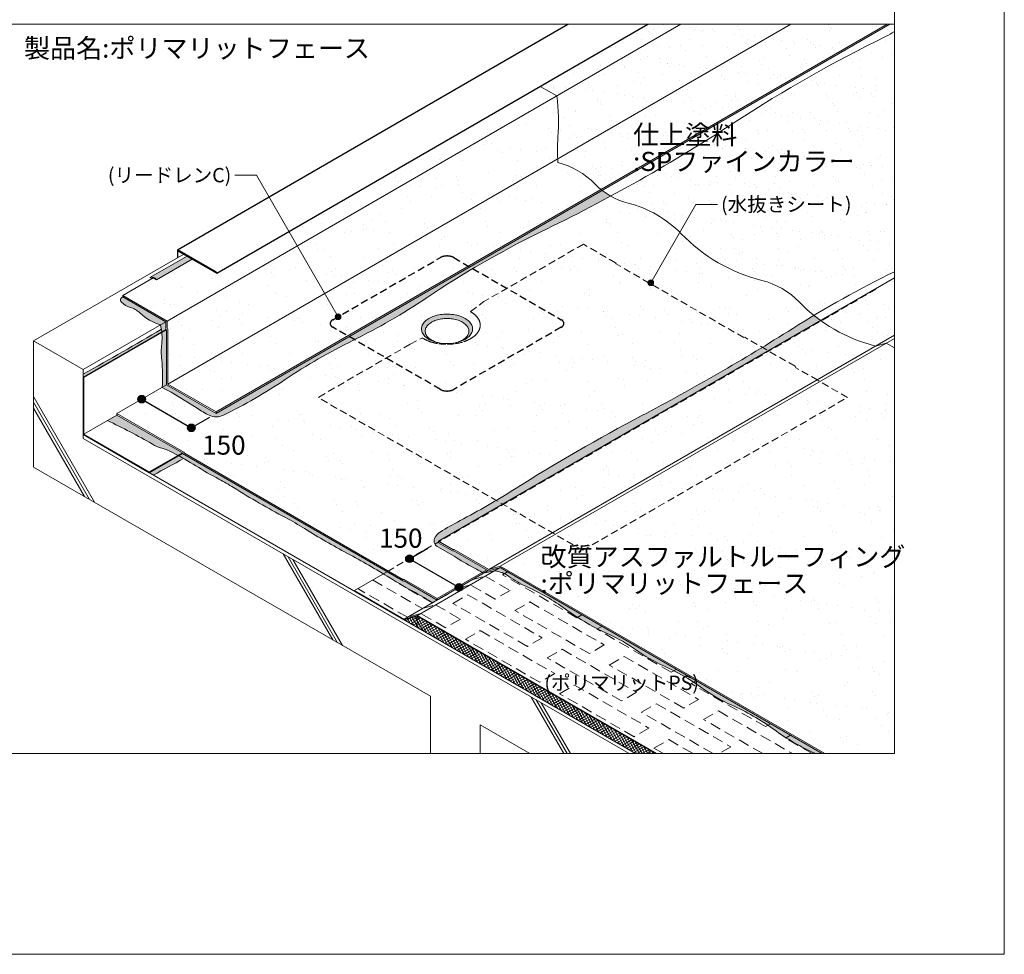
# Model space of a CAD drawing. Units: millimetres. Extents: x 0 to 5250, y 0 to 7425.
# Drawn here: x 2673 to 5250, y 0 to 2445 of the extents above; entities that cross this region are included whole.
import ezdxf
from ezdxf.enums import TextEntityAlignment as Align

# ---------------------------------------------------------------- set-up
doc = ezdxf.new("R2010")
doc.units = ezdxf.units.MM
doc.header["$LTSCALE"] = 1.5
doc.linetypes.add('DASHED', pattern=[19.049999999999997, 12.7, -6.35])
doc.linetypes.add('DASHEDX2', pattern=[38.099999999999994, 25.4, -12.7])
doc.layers.get('0').update_dxf_attribs({"lineweight": 9, "plot": 0})
for name, color, linetype, lineweight in [('bousui', 1, 'Continuous', 9), ('bousui2', 40, 'DASHED', 5), ('bousui3', 33, 'DASHEDX2', 5), ('bousui4', 20, 'Continuous', 5), ('HATCH', 9, 'Continuous', 5), ('KUTAI', 3, 'Continuous', 9), ('MOJI', 7, 'Continuous', 9), ('WAKU', 7, 'Continuous', 9)]:
    doc.layers.add(name, color=color, linetype=linetype, lineweight=lineweight)
for name, color, linetype in [('KANAMONO', 4, 'Continuous'), ('RIDOREN', 6, 'Continuous'), ('SUNPO', 7, 'Continuous')]:
    doc.layers.add(name, color=color, linetype=linetype)
doc.styles.add('MSゴシック', font='txt')
pattern_1 = [(22.5, (0, 9.094947017729282e-13), (22.24287024589923, 95.37561427715207), [0, -77.21600000000001, 0, -86.36, 0, -82.55]), (352.5, (0, 9.094947017729282e-13), (123.946827347174, 115.2109381356208), [0, -41.65600000000001, 0, -69.596, 0, -26.67]), (312.5, (-60.35490932984612, 16.17204921418681), (152.8823859159932, -40.66713523022387), [0, -25.4, 0, -91.44, 0, -119.38]), (302.5, (-60.35490932984612, 16.17204921418681), (159.0474503686874, 3.542047772108262), [0, -12.7, 0, -59.944, 0, -68.58])]

msp = doc.modelspace()

# ---------------------------------------------------------------- hatches: boundary and pattern name
at = {"layer": 'HATCH'}
h = msp.add_hatch(dxfattribs=at)
h.set_pattern_fill('AR-SAND', color=256, scale=1.5, angle=345, style=0)
h.set_pattern_definition([(22.5, (4035.027905084795, 1586.618940147165), (16.68215268442442, 71.53171070786405), [0, -57.91200000000001, 0, -64.77, 0, -61.91249999999999]), (352.5, (4035.027905084795, 1586.618940147165), (92.96012051038048, 86.40820360171563), [0, -31.242, 0, -52.197, 0, -20.0025]), (312.5, (3989.761723087409, 1598.747977057804), (114.6617894369949, -30.5003514226679), [0, -19.05, 0, -68.58, 0, -89.535]), (302.5, (3989.761723087409, 1598.747977057804), (119.2855877765156, 2.656535829081193), [0, -9.524999999999999, 0, -44.958, 0, -51.435])])
h.paths.add_polyline_path([(4962.5, 2414.708998617918, -0.03423600632634985), (4939.137027962193, 2401.220380422821, 0.03423600632635736), (4501.975059301076, 2148.824800136859, -0.02049938201957443), (4226.95081910027, 1979.80803187693, 0.05621253808682764), (4265.304993989525, 1965.466890879378, -0.1399470110635611), (4404.016017978345, 1885.382043839863, 0.1399470110635622), (4615.629171733694, 1763.207132555147, -0.1399470110635628), (4712.925537441624, 1707.033049622501, 0.03122196910153299), (4751.724108704491, 1671.658875711231, -0.02133193250677546), (4962.5, 1785.916602077366)])
h.paths.add_polyline_path([(4960.993400108729, 2433.333333333333), (4708.113982203673, 2433.333333333333), (4081.599387252027, 2071.614963286771, -0.1396092330695649), (4178.441596543293, 2015.617496777685, 0.04279981536833634), (4201.991200862849, 1995.123209283205)])
h.paths.add_polyline_path([(4708.113982203673, 2433.333333333333), (4403.273040071554, 2433.333333333333), (4078.414111764558, 2245.775943626636, -0.05061542409547713), (4081.599387252027, 2137.302166219129, 0.0359096699884745), (4081.599387252027, 2071.614963286771)])
h.paths.add_polyline_path([(4403.273040071554, 2433.333333333333), (4316.500626712028, 2433.333333333333), (4035.027905084795, 2270.824981732313), (4078.414111764558, 2245.775943626636)])
h.paths.add_polyline_path([(4962.5, 1769.596869703069), (4769.476015849574, 1658.154420493767, 0.09486281491029303), (4913.015505948973, 1591.511052442638), (4962.5, 1620.080938403711)])
h.paths.add_polyline_path([(4962.5, 1611.414271737043), (4941.026612947906, 1599.016605942104), (4962.5, 1586.618940147165)])
h = msp.add_hatch(dxfattribs=at)
h.set_pattern_fill('AR-SAND', color=256, scale=2, angle=345, style=0)
h.set_pattern_definition(pattern_1)
h.paths.add_polyline_path([(4078.414111764558, 2245.775943626636), (4035.027905084795, 2270.824981732313), (3188.443137206043, 1782.049038105677), (3124.442193816532, 1819), (3030.911450207812, 1765), (3022.251196169967, 1770), (2942.576859021799, 1724), (3058.624263128913, 1657)])
h.paths.add_polyline_path([(4081.007351047523, 2081.273151024734, -0.03062070809591846), (4081.599387252027, 2137.302166219127, 0.05061542409547785), (4078.414111764558, 2245.775943626636), (3058.624263128913, 1657), (3058.624263128913, 1638.999999999996), (3060.356313936481, 1635.999999999998), (3060.356313936481, 1492.000000000003)])
h.paths.add_polyline_path([(4194.569691142944, 2000.838398648628, -0.02996273826082257), (4178.441596543293, 2015.617496777685, 0.1396092330695657), (4081.599387252027, 2071.614963286772, -0.00528315264609065), (4081.007351047523, 2081.273151024734), (3060.356313936481, 1492.000000000003), (3186.796022889012, 1419.000000000003)])
h = msp.add_hatch(color=256, dxfattribs=at)
h.dxf.hatch_style = 1
h.paths.add_polyline_path([(4218.385161934611, 1984.451888523382, -0.03451955712718147), (4197.484414276314, 1998.521214834291), (3186.796022889012, 1415.000000000003), (3056.892212321345, 1490.000000000003), (3045.377850069633, 1483.35217985443, -0.02209592121225646), (3137.088998215524, 1428.587318800075, 0.03423600632636142), (3168.539867510368, 1410.429150946449, 0.2315887047486178), (3205.715770739793, 1410.429150946449, 0.03423600632635425), (3367.451329402398, 1503.807219277839, -0.03423600632635523), (3544.452459589709, 1605.998869438351, 0.03423600632635606), (3736.837916279261, 1717.072664646232, -0.03423600632636012), (4035.432826239396, 1889.466516290364, 0.0234466535633626)])
h = msp.add_hatch(dxfattribs=at)
h.set_pattern_fill('AR-SAND', color=256, scale=2, angle=345, style=0)
h.set_pattern_definition(pattern_1)
h.paths.add_polyline_path([(3544.452459589706, 1605.99886943835, 0.03423600632635496), (3367.451329402397, 1503.807219277839, -0.03423600632635415), (3205.715770739793, 1410.429150946449, -0.2315887047486185), (3168.539867510368, 1410.429150946449, -0.03423600632644735), (3137.088998215449, 1428.587318800125, 0.02209592121223759), (3045.377850069633, 1483.35217985443), (2926.988401753677, 1415.000000000002), (3101.925533318135, 1314.000000000001), (3103.657584125707, 1310.999999999997), (3675.234350623436, 980.9999999999983), (3678.698452238572, 980.9999999999983), (3765.528727694309, 930.8685170918197), (3883.339682942476, 998.8867038178355, 0.01588450835401024), (3868.274492868504, 1007.440467760622, -0.01948809891905371), (3815.464226871995, 1037.930489049682, 0.01948809891905045), (3766.854156393275, 1065.995526325898, -0.4372310933734292), (3760.007692600464, 1091.546877052848, -0.1118773597488294), (3772.985174897636, 1104.52435935002, -0.01948809891903452), (3825.184884814502, 1134.661875922142, 0.01948809891904203), (3967.555574486263, 1216.859631928846, -0.01948809891904427), (4301.387727378957, 1409.597715265592, 0.01948809891904476), (4696.234009604193, 1637.562322596857, -0.005792355260557695), (4751.724108704491, 1671.658875711231, -0.03122196910153301), (4712.925537441624, 1707.0330496225, 0.1399470110635629), (4615.629171733694, 1763.207132555147, -0.1399470110635621), (4404.016017978345, 1885.382043839863, 0.1399470110635611), (4265.304993989525, 1965.466890879379, -0.06773278666928312), (4219.564341139781, 1983.777131332566, -0.01116168939622396), (4035.432826239719, 1889.466516290524, 0.03423600632639583), (3736.837916279262, 1717.072664646233, -0.03423600632635659)])
h.paths.add_polyline_path([(3743.899376405695, 1609.067532591475, -0.06349410575853605), (3733.462794326473, 1616.86915967391, -0.09169943803222085), (3726.448178477131, 1626.6464598803, -0.107148880311127), (3724.272953680054, 1636.423760086687, -0.1075249363222206), (3726.448178477134, 1646.201060293071, -0.09203749650331701), (3733.462794326489, 1655.978360499466, -0.06427720859009194), (3743.899376405694, 1663.77998758188, -0.04871420800332258), (3757.412190894157, 1669.805551054732, -0.04389675798885621), (3774.346971612456, 1673.855441403608, -0.03779784877398271), (3791.281752330766, 1675.111308025751, -0.0366289434914685), (3808.216533049111, 1673.855441403607, -0.04405479197576863), (3825.151313767428, 1669.805551054726, -0.04881800810646583), (3838.66412825586, 1663.779987581882, -0.06349410575841888), (3849.100710335068, 1655.978360499466, -0.09169943803224326), (3856.115326184409, 1646.201060293074, -0.107148880311257), (3858.290550981495, 1636.423760086678, -0.1075249363222932), (3856.115326184411, 1626.64645988029, -0.0920374965032118), (3849.100710335075, 1616.869159673901, -0.06427720859028555), (3838.664128255834, 1609.067532591471, -0.04871420800333648), (3825.151313767366, 1603.041969118617, -0.04389675798877261), (3808.216533049093, 1598.992078769754, -0.03779784877400586), (3791.28175233077, 1597.736212147611, -0.03662894349130957), (3774.346971612506, 1598.992078769746, -0.04405479197585428), (3757.412190894146, 1603.041969118628, -0.04881800810654392)], flags=16)
h = msp.add_hatch(color=256, dxfattribs=at)
edge = h.paths.add_edge_path()
edge.add_line((3124.442193816532, 1819), (3110.585787355976, 1827.000000000002))
edge.add_line((3110.585787355976, 1827.000000000002), (3013.590942132123, 1771.000000000003))
edge.add_arc((3018.67117672224, 1757.66537404076), 14.26958419028166, 30.930916375657773, 110.8558729225874, ccw=False)
edge.add_line((3030.911450207812, 1765), (3124.442193816532, 1819))
h = msp.add_hatch(color=256, dxfattribs=at)
h.paths.add_polyline_path([(2942.576859021799, 1720, 0.5909425494291841), (2938.826290111385, 1705.896488688708, 0.1204005503024598), (2961.733308138771, 1692.671115664265, -0.1204005503024775), (2986.841592352615, 1678.174841014512, 0.1204005503024945), (3041.07087798043, 1646.865548359333), (3055.160161513777, 1655)])
h.paths.add_polyline_path([(3055.160161513777, 1655), (3041.07087798043, 1646.865548359333, -0.03273773666271482), (3044.33349910863, 1628.749223545964), (3055.160161513777, 1635)])
h.paths.add_polyline_path([(3056.892212321345, 1634), (3055.160161513777, 1635), (3044.33349910863, 1628.749223545964, -0.003366440703156364), (3044.533977533205, 1626.864969818358)])
edge = h.paths.add_edge_path()
edge.add_line((3045.377850069633, 1483.35217985443), (3056.892212321346, 1490.000000000003))
edge.add_line((3056.892212321345, 1490.000000000003), (3056.892212321344, 1634))
edge.add_line((3056.892212321345, 1634), (3044.533977533205, 1626.864969818358))
edge.add_arc((2904.506101118197, 1612.919254429464), 140.7206067035121, -6.456550880628072, 5.687470931149278, ccw=False)
edge.add_arc((3230.37350837976, 1576.04165455289), 187.226834951442, 173.5434491193749, 186.4565508806252)
edge.add_arc((2680.985890315158, 1513.868831175476), 365.6675626051033, -4.787165955833416, 6.456550880626196, ccw=False)
msp.add_hatch(color=256, dxfattribs=at).paths.add_polyline_path([(3825.151313767436, 1669.805551054724, 0.04405479197593314), (3808.216533049053, 1673.855441403615, 0.03662894349124918), (3791.281752330809, 1675.111308025751, 0.03779784877409753), (3774.346971612449, 1673.855441403606, 0.04389675798893238), (3757.41219089412, 1669.80555105472, 0.04871420800320744), (3743.89937640569, 1663.779987581878, 0.06427720859013925), (3733.46279432648, 1655.978360499456, 0.09203749650322549), (3726.448178477134, 1646.20106029307, 0.1075249363222691), (3724.272953680054, 1636.423760086682, 0.1071488803111195), (3726.448178477132, 1626.646459880296, 0.0916994380322897), (3733.462794326482, 1616.869159673901, 0.06349410575832573), (3743.89937640567, 1609.067532591489, 0.04881800810665454), (3757.412190894149, 1603.041969118627, 0.04100104231822615), (3773.153911502684, 1599.175787842728, -0.03301418415496178), (3762.372274235373, 1602.006861414329, -0.04881800810663664), (3750.838365974036, 1607.150001385509, -0.06349410575836874), (3741.930186233538, 1613.80910642499, -0.0916994380321978), (3735.942837279414, 1622.154553905246, -0.1071488803111903), (3734.086166836798, 1630.500001385507, -0.1075249363222511), (3735.942837279414, 1638.845448865763, -0.09203749650327758), (3741.930186233543, 1647.190896346025, -0.06427720859014932), (3750.838365974058, 1653.850001385506, -0.04871420800332084), (3762.372274235384, 1658.993141356681, -0.04389675798886093), (3776.827013283075, 1662.449938887072, -0.03779784877403106), (3791.281752330791, 1663.521888066913, -0.03662894349154763), (3805.736491378548, 1662.449938887063, -0.04405479197548422), (3820.191230426159, 1658.993141356687, -0.04881800810666394), (3831.725138687507, 1653.850001385501, -0.06349410575840626), (3840.633318428012, 1647.190896346023, -0.0916994380322194), (3846.620667382133, 1638.845448865763, -0.1071488803111627), (3848.477337824752, 1630.500001385504, -0.1075249363222457), (3846.620667382134, 1622.154553905249, -0.09203749650329628), (3840.63331842801, 1613.809106424986, -0.06427720859013529), (3831.725138687494, 1607.150001385507, -0.04871420800319126), (3820.191230426199, 1602.006861414338, -0.03294470308405917), (3809.393150097605, 1599.17350904529, 0.04089579477505136), (3825.151313767539, 1603.041969118674, 0.0487142080028411), (3838.664128255861, 1609.067532591486, 0.06427720859013111), (3849.100710335077, 1616.869159673902, 0.0920374965032227), (3856.115326184412, 1626.646459880291, 0.1075249363222917), (3858.290550981495, 1636.42376008668, 0.107148880311155), (3856.115326184412, 1646.201060293068, 0.09169943803218919), (3849.100710335078, 1655.978360499456, 0.06349410575841231), (3838.664128255874, 1663.779987581875, 0.04881800810649586)])
h = msp.add_hatch(color=256, dxfattribs=at)
h.paths.add_polyline_path([(4769.476015849574, 1658.154420493767, -0.01325313063518257), (4751.724108704493, 1671.658875711231, 0.005792355260557566), (4696.234009604195, 1637.562322596857, -0.01948809891904479), (4301.387727378957, 1409.597715265593, 0.01948809891904462), (3967.555574486258, 1216.859631928844, -0.0194880989190414), (3825.184884814502, 1134.661875922142, 0.01948809891903439), (3772.985174897636, 1104.52435935002, 0.1118773597488297), (3760.007692600464, 1091.546877052848, 0.4372310933734315), (3766.854156393274, 1065.995526325898, -0.01948809891905091), (3815.464226871996, 1037.930489049681, 0.01948809891905358), (3868.274492868504, 1007.440467760622, -0.01588450835400928), (3883.339682942476, 998.886703817836), (3895.432538261975, 1005.86851709182), (3808.602262806238, 1055.999999999998), (3805.138161191102, 1055.999999999998), (3769.290164986774, 1076.696850258475), (3769.290164986774, 1080.696850258475)])
h.paths.add_polyline_path([(3930.073554413353, 1011.868517091818), (3915.497251510005, 1003.452884686781, -0.129054281577294), (3952.936531713729, 988.8668924344556, 0.05234357261719167), (3999.079469288245, 962.2262550046089, -0.0523435726171967), (4101.401380211319, 903.1506721891747, 0.05234357261720068), (4218.295383425926, 835.6618879665684, -0.05234357261720197), (4284.3144879704, 797.5457401861586, 0.05234357261720074), (4360.130089570181, 753.7735821937513, -0.0523435726172), (4455.540971949133, 698.6880835686434, 0.05234357261719911), (4535.418780026015, 652.5706095731775, -0.05234357261719524), (4647.134196995794, 588.0716835130452, 0.05234357261719284), (4756.377557359292, 525), (4773.354562622095, 525)])
h.paths.add_polyline_path([(3930.073554413353, 1011.868517091818), (3900.051340415492, 1003.201850425154), (3898.896639877112, 1003.86851709182), (3886.678966393056, 996.8146400169289), (3915.497251510007, 1003.452884686782)])
h = msp.add_hatch(dxfattribs=at)
h.set_pattern_fill('AR-SAND', color=256, scale=2, angle=345, style=0)
h.set_pattern_definition([(22.5, (3769.290164986774, 525), (22.24287024589923, 95.37561427715207), [0, -77.21600000000001, 0, -86.36, 0, -82.55]), (352.5, (3769.290164986774, 525), (123.946827347174, 115.2109381356208), [0, -41.65600000000001, 0, -69.596, 0, -26.67]), (312.5, (3708.935255656928, 541.1720492141858), (152.8823859159932, -40.66713523022387), [0, -25.4, 0, -91.44, 0, -119.38]), (302.5, (3708.935255656928, 541.1720492141858), (159.0474503686874, 3.542047772108262), [0, -12.7, 0, -59.944, 0, -68.58])])
h.paths.add_polyline_path([(4962.5, 1586.618940147165), (4941.026612947906, 1599.016605942104), (3930.529024567935, 1015.605551275461), (4780.282765852371, 525), (4962.5, 525)])
h.paths.add_polyline_path([(4913.015505948973, 1591.511052442638, -0.09486281491029322), (4769.476015849574, 1658.154420493767), (3769.290164986774, 1080.696850258475), (3806.066364421378, 1059.464101615136), (3809.530466036515, 1059.464101615136), (3900.506810570078, 1006.938884608797)])
h.paths.add_polyline_path([(4941.026612947908, 1599.016605942105), (4913.015505948972, 1591.511052442638), (3900.506810570078, 1006.938884608797), (3930.529024567935, 1015.605551275461)])
h = msp.add_hatch(color=256, dxfattribs=at)
h.dxf.hatch_style = 1
edge = h.paths.add_edge_path()
edge.add_arc((2904.506101117719, 1612.919254429395), 140.7206067039952, 6.458999393694467, 9.173174577697603)
edge.add_arc((-966.9312552708843, 8414.78588828482), 7876.781493706973, 298.8974616475117, 300.60634076678, ccw=False)
edge.add_arc((2845.887810003562, 1507.152783398012), 13.27454768135937, 118.8974616475033, 123.0214253810384)
edge.add_line((2838.653810567666, 1518.28305151276), (2838.653810567666, 1509.999999999999))
edge.add_line((2838.653810567666, 1509.999999999999), (3044.333499108631, 1628.749223545963))
h = msp.add_hatch(color=256, dxfattribs=at)
h.dxf.hatch_style = 1
h.paths.add_polyline_path([(2926.988401753679, 1411.000000000003), (2901.67038634544, 1396.382636988708, -0.02547055569583281), (3021.209809032989, 1334.028307726845, 0.06333652705176453), (3044.293673671365, 1324.324408913345, -0.05450044978025352), (3074.595785869144, 1312.209534247622, -0.00357313119886338), (3087.097052012867, 1305.43877232673), (3098.461431702999, 1312.000000000001)])
h.paths.add_polyline_path([(3098.461431702999, 1309.999999999999), (3088.867651603618, 1304.461028477077, -0.01310384438317367), (3133.799587855598, 1278.028203233694, 0.01718623563758141), (3194.153778743499, 1243.182694877842, -0.01718623563757973), (3232.27528883404, 1221.173230765153, 0.01718623563757712), (3368.387254625513, 1142.588950675517, -0.01718623563757558), (3418.433657783338, 1113.694646340374, 0.01718623563757274), (3530.296069147353, 1049.110853027159, -0.01445004471205595), (3624.237421333064, 995.5569091463585), (3633.665131241782, 1000.999999999998)])
h.paths.add_polyline_path([(3633.665131241782, 1000.999999999998), (3624.237421333062, 995.5569091463585, -0.002735511583442671), (3641.665920706384, 984.8114392499433, 0.01718623563756513), (3708.456161389609, 946.2500758122433, -0.01718623563755825), (3753.777366758786, 920.0838656923515), (3765.528727694309, 926.8685170918197), (3678.698452238572, 976.9999999999982), (3676.966401431004, 975.9999999999982)])
h = msp.add_hatch(color=256, dxfattribs=at)
h.dxf.hatch_style = 1
edge = h.paths.add_edge_path()
edge.add_arc((2607.124975482588, 434.163677574946), 994.7328711686963, 60.18889728610728, 61.03380436745788)
edge.add_line((3088.867651603618, 1304.461028477076), (3011.858891324554, 1260))
edge.add_line((3011.858891324555, 1260), (3022.127868822137, 1254.071203077469))
edge.add_arc((1797.290169164831, 3603.943636598804), 2649.929781017845, 297.5301399156539, 299.4868479671472)
h = msp.add_hatch(dxfattribs=at)
h.set_pattern_fill('ANSI37', color=256, scale=2, angle=345, style=0)
h.set_pattern_definition([(30.00000000000006, (3678.698452238572, 525.0000000000009), (-3.175, 5.499261314031186), []), (120, (3678.698452238572, 525.0000000000009), (-5.499261314031186, -3.175), [])])
h.paths.add_polyline_path([(3713.33946838995, 884.9999999999991), (3678.698452238572, 874.9999999999991), (4284.916234887674, 525.0000000000009), (4336.877759114743, 525.0000000000009)])
at = {"layer": 'MOJI'}
h = msp.add_hatch(color=256, dxfattribs=at)
edge = h.paths.add_edge_path()
edge.add_arc((4324.579920962615, 1757.217912356205), 7.500000000000853, 180, 540, ccw=False)
h = msp.add_hatch(color=256, dxfattribs=at)
edge = h.paths.add_edge_path()
edge.add_arc((3505.884779600523, 1668.22598235379), 7.500000000001819, 0, 360)
at = {"layer": 'SUNPO'}
h = msp.add_hatch(color=256, dxfattribs=at)
edge = h.paths.add_edge_path()
edge.add_arc((2991.940307037512, 1452.499999999997), 10.00000000000114, 180, 540, ccw=False)
h = msp.add_hatch(color=256, dxfattribs=at)
edge = h.paths.add_edge_path()
edge.add_arc((3121.844117605177, 1377.499999999996), 10.00000000000182, 0, 360)
h = msp.add_hatch(color=256, dxfattribs=at)
edge = h.paths.add_edge_path()
edge.add_arc((3692.949526210919, 1034.96489557781), 10.00000000000114, 180, 540, ccw=False)
h = msp.add_hatch(color=256, dxfattribs=at)
edge = h.paths.add_edge_path()
edge.add_arc((3822.853336778584, 959.9648955778093), 10.00000000000182, 0, 360)

# ---------------------------------------------------------------- linework, layer by layer
msp.add_line((355, 2433.333333333333), (4962.5, 2433.333333333333))
at = {"layer": 'bousui'}
for p, q in [((3058.624263128913, 1657), (4403.273040071555, 2433.333333333334)), ((3060.356313936481, 1492.000000000003), (4690.793474127979, 2433.333333333333)), ((3186.796022889012, 1419.000000000003), (4943.672892033037, 2433.333333333333)), ((3186.796022889012, 1415.000000000003), (4950.601095263315, 2433.333333333333)), ((3013.590942132123, 1771.000000000002), (3110.58578735598, 1827.000000000002)), ((3030.911450207812, 1765), (3124.442193816532, 1819)), ((2942.576859021799, 1724), (3022.251196169967, 1770)), ((3018.787094554831, 1768), (3013.590942132123, 1771)), ((3022.251196169967, 1770), (3030.911450207812, 1765)), ((3769.290164986774, 1080.696850258475), (4962.5, 1769.596869703069)), ((2942.576859021799, 1720), (2942.576859021799, 1724)), ((2838.653810567666, 1510), (3055.160161513777, 1635)), ((2840.385861375235, 1509), (3056.892212321345, 1634)), ((3900.506810570078, 1006.938884608797), (4962.5, 1620.080938403711)), ((3930.529024567935, 1015.605551275461), (4962.5, 1611.414271737043)), ((2838.653810567666, 1510), (2840.385861375235, 1509)), ((2838.653810567666, 1510), (2840.385861375235, 1509)), ((2838.653810567666, 1510), (2840.385861375235, 1509)), ((2926.988401753679, 1415.000000000003), (3056.892212321345, 1490.000000000003)), ((3186.796022889012, 1415.000000000003), (3186.796022889012, 1419.000000000003)), ((2926.988401753679, 1411.000000000003), (2926.988401753679, 1415.000000000003)), ((2838.653810567666, 1360.000000000001), (4284.916234887674, 525)), ((3011.858891324555, 1260), (3011.858891324555, 1262)), ((3769.290164986774, 1076.696850258475), (3769.290164986774, 1080.696850258475)), ((3713.567203467243, 886.8685170918179), (3930.073554413353, 1011.868517091818)), ((3765.528727694309, 930.8685170918197), (3895.432538261975, 1005.86851709182)), ((3678.926187315865, 876.8685170918197), (3898.896639877112, 1003.86851709182)), ((3548.794641670906, 949.9999999999982), (3548.794641670906, 951.9999999999982)), ((3765.528727694309, 926.8685170918197), (3765.528727694309, 930.8685170918197)), ((3678.698452238572, 874.9999999999982), (3713.33946838995, 884.9999999999982)), ((3713.33946838995, 854.9999999999982), (3713.33946838995, 884.9999999999982)), ((3713.33946838995, 884.9999999999982), (4336.877759114741, 525))]:
    msp.add_line(p, q, dxfattribs=at)
for points in [[(3186.796022889012, 1419.000000000003), (3060.356313936481, 1492.000000000003), (3060.356313936481, 1635.999999999998), (3058.624263128913, 1638.999999999996), (3058.624263128913, 1657), (2942.576859021799, 1724)], [(3186.796022889012, 1415.000000000003), (3056.892212321345, 1490.000000000003), (3056.892212321345, 1634), (3055.160161513777, 1635), (3055.160161513777, 1655), (2942.576859021799, 1720)], [(2838.653810567666, 1360), (2838.653810567666, 1510)], [(2840.385861375235, 1361.000000000001), (2840.385861375235, 1509)], [(2840.385861375235, 1361.000000000001), (2926.988401753679, 1411.000000000003)], [(3765.528727694309, 930.8685170918197), (3678.698452238572, 980.9999999999982), (3675.234350623436, 980.9999999999982), (3103.657584125707, 1310.999999999997), (3101.925533318135, 1314.000000000001), (2926.988401753679, 1415.000000000001)], [(3765.528727694309, 926.8685170918197), (3678.698452238572, 976.9999999999982), (3676.966401431004, 975.9999999999982), (3098.461431702999, 1309.999999999999), (3098.461431702999, 1312.000000000001), (2926.988401753679, 1411.000000000003)], [(3011.858891324555, 1260), (2838.653810567666, 1360)], [(3011.858891324555, 1262), (2840.385861375235, 1361.000000000001)], [(3011.858891324555, 1262), (3098.461431702999, 1312.000000000001)], [(3011.858891324555, 1260), (3098.461431702999, 1309.999999999999)], [(4780.282765852371, 525), (3930.529024567935, 1015.605551275461), (3900.506810570078, 1006.938884608797), (3809.530466036515, 1059.464101615136), (3806.066364421378, 1059.464101615136), (3769.290164986774, 1080.696850258475)], [(4773.354562622095, 525), (3930.073554413353, 1011.868517091818), (3900.051340415492, 1003.201850425154), (3808.602262806238, 1055.999999999998), (3805.138161191102, 1055.999999999998), (3769.290164986774, 1076.696850258475)], [(3548.794641670906, 951.9999999999982), (3635.39718204935, 1001.999999999998)], [(4340.341860729877, 524.9999999999982), (3713.567203467243, 886.8685170918179), (3678.926187315865, 876.8685170918197), (3548.794641670906, 951.9999999999982)], [(4336.877759114741, 525), (3713.33946838995, 884.9999999999982), (3678.698452238572, 874.9999999999982), (3548.794641670906, 949.9999999999982)]]:
    msp.add_lwpolyline(points, dxfattribs=at)
msp.add_lwpolyline([(3743.89937640568, 1609.067532591484, 0.04881800810653839), (3757.412190894127, 1603.041969118634, 0.04405479197576891), (3774.346971612453, 1598.992078769754, 0.03662894349142735), (3791.281752330771, 1597.736212147611, 0.03779784877399521), (3808.21653304909, 1598.992078769754, 0.04389675798890543), (3825.151313767412, 1603.041969118633, 0.04871420800328416), (3838.664128255863, 1609.067532591487, 0.06427720859011878), (3849.100710335075, 1616.869159673901, 0.09203749650323881), (3856.115326184412, 1626.646459880292, 0.1075249363222861), (3858.290550981495, 1636.42376008668, 0.1071488803111575), (3856.115326184412, 1646.201060293068, 0.09169943803221939), (3849.100710335075, 1655.978360499459, 0.06349410575840853), (3838.66412825587, 1663.779987581876, 0.04881800810653839), (3825.151313767419, 1669.805551054729, 0.04405479197576891), (3808.216533049101, 1673.855441403608, 0.03662894349142735), (3791.281752330775, 1675.111308025751, 0.03779784877399521), (3774.34697161246, 1673.855441403608, 0.04389675798890543), (3757.412190894142, 1669.805551054727, 0.04871420800328416), (3743.89937640569, 1663.779987581878, 0.06427720859011878), (3733.462794326482, 1655.978360499459, 0.09203749650323881), (3726.448178477134, 1646.201060293071, 0.1075249363222861), (3724.272953680054, 1636.423760086682, 0.1071488803111575), (3726.448178477134, 1626.646459880292, 0.09169943803221939), (3733.462794326479, 1616.869159673905, 0.06349410575840853)], format="xyb", close=True, dxfattribs=at)
msp.add_lwpolyline([(3809.393150097618, 1599.173509045293, 0.03294470308396742), (3820.191230426182, 1602.006861414333, 0.04871420800328416), (3831.7251386875, 1607.150001385509, 0.06427720859011878), (3840.633318428012, 1613.809106424987, 0.09203749650323881), (3846.620667382133, 1622.154553905246, 0.1075249363222861), (3848.477337824752, 1630.500001385504, 0.1071488803111575), (3846.620667382133, 1638.845448865763, 0.09169943803221939), (3840.633318428012, 1647.190896346023, 0.06349410575840853), (3831.725138687507, 1653.850001385501, 0.04881800810653839), (3820.19123042619, 1658.993141356677, 0.04405479197576891), (3805.736491378484, 1662.449938887072, 0.03662894349142735), (3791.281752330775, 1663.521888066913, 0.03779784877399521), (3776.827013283073, 1662.449938887072, 0.04389675798890543), (3762.372274235368, 1658.993141356676, 0.04871420800328416), (3750.83836597405, 1653.850001385503, 0.06427720859011878), (3741.930186233541, 1647.190896346023, 0.09203749650323881), (3735.942837279414, 1638.845448865764, 0.1075249363222861), (3734.086166836798, 1630.500001385506, 0.1071488803111575), (3735.942837279414, 1622.154553905248, 0.09169943803221939), (3741.930186233538, 1613.809106424989, 0.06349410575840853), (3750.838365974043, 1607.150001385506, 0.04881800810653773), (3762.372274235357, 1602.006861414335, 0.03301418415503125), (3773.15391150269, 1599.175787842727, 0.03301418415503125)], format="xyb", dxfattribs=at)
msp.add_arc((3018.67117672224, 1757.66537404076), 14.26958419028172, 30.93091637566956, 110.8558729225064, dxfattribs=at)
at = {"layer": 'bousui2'}
for p, q in [((4148.084218689957, 1858.00000138551), (3887.815544117104, 1707.733812059245)), ((3635.39718204935, 1001.999999999998), (4919.198729810778, 1743.203169186116)), ((3852.662457014529, 1681.561569915622), (3887.815544117104, 1707.733812059245)), ((3694.747960544439, 1596.266190711778), (3726.616801126725, 1612.66567440072)), ((3694.747960544439, 1596.266190711778), (3455.263895662407, 1458.000001385511)), ((3455.263895662407, 1456.00000138551), (3455.263895662407, 1458.000001385511)), ((4146.352170282171, 1057), (4839.172493309721, 1457))]:
    msp.add_line(p, q, dxfattribs=at)
for points in [[(4761.457942046414, 1501.86851709182), (4704.505543021234, 1534.750000000004), (4702.340479511775, 1538.5), (4570.949323196768, 1614.358719467607), (4567.991791442033, 1613.566251222337), (4234.253748766281, 1806.250000000005), (4232.521697958717, 1809.249999999998), (4148.084218689957, 1858.000001385511)], [(4839.172493309721, 1457), (4761.457942046414, 1501.86851709182)], [(4146.352170282171, 1057), (3455.263895662407, 1456.00000138551)]]:
    msp.add_lwpolyline(points, dxfattribs=at)
msp.add_lwpolyline([(3852.662457014529, 1681.561569915622, -0.06427720859011982), (3866.182352334341, 1671.455082880117, -0.09203749650323881), (3875.269318859609, 1658.789243211755, -0.1075249363222861), (3878.087177362555, 1646.123403543401, -0.1071488803111575), (3875.269318859617, 1633.457563875045, -0.09169943803221939), (3866.182352334341, 1620.7917242067, -0.06349410575840853), (3852.662457014529, 1610.685237171187, -0.04881800810653839), (3835.157507982993, 1602.879521968864, -0.04405479197576891), (3813.21963015688, 1597.633159399395, -0.03662894349142735), (3791.281752330779, 1596.006268034167, -0.03779784877399521), (3769.343874504673, 1597.633159399389, -0.04389675798890543), (3747.405996678564, 1602.87952196886, -0.04871420800328416), (3729.901047647007, 1610.685237171183, -0.01454698668791623), (3726.616801126725, 1612.66567440072, -0.01454698668791623)], format="xyb", dxfattribs=at)
at = {"layer": 'bousui3', "ltscale": 0.75}
for points in [[(3596.42603887905, 979.4999999999982), (3726.557584524009, 904.368517091817), (3761.198600675387, 914.3685170918179), (3826.150505959218, 876.8685170918179), (3787.179362788918, 854.3685170918179), (3722.227457505087, 891.8685170918179), (3687.586441353709, 881.868517091817), (3557.454895708748, 956.9999999999973)], [(3856.461395091676, 979.368517091817), (3856.461395091676, 979.368517091817), (3891.102411243053, 989.3685170918179), (3956.054316526885, 951.8685170918179), (3917.083173356585, 929.3685170918179), (3852.131268072753, 966.8685170918179), (3817.490251921348, 956.8685170918334)], [(4144.414841850001, 888.1185170918179), (4131.424460793234, 880.618517091817), (3936.568744941735, 993.118517091817), (3949.559125998503, 1000.618517091818)], [(3791.509489807842, 941.868517091817), (3791.509489807842, 941.868517091817), (3793.911412114918, 942.5618923370985), (3754.940268944618, 920.0618923370994), (3752.538346637542, 919.3685170918179), (3665.708071181807, 969.4999999999964)], [(4391.232081928567, 745.618517091817), (4378.241700871802, 738.1185170918179), (4183.385985020303, 850.6185170918179), (4196.376366077067, 858.118517091817)], [(4638.049322007131, 603.1185170918161), (4625.058940950365, 595.6185170918161), (4430.203225098865, 708.1185170918161), (4443.193606155633, 715.618517091817)], [(4487.566179373229, 525), (4300.299414531199, 633.1185170918161), (4339.270557701499, 655.6185170918161), (4534.126273552996, 543.1185170918161), (4502.744081392168, 525)], [(4617.469989940893, 525), (4462.679177740782, 614.3685170918161), (4501.650320911082, 636.8685170918161), (4695.412276281493, 525)], [(4747.373800508562, 525), (4677.020465177431, 565.6185170918161), (4690.010846234198, 573.1185170918161)], [(4357.662368805562, 525), (4332.775367173115, 539.3685170918161), (4371.746510343415, 561.8685170918161), (4435.604655146162, 525)]]:
    msp.add_lwpolyline(points, dxfattribs=at)
for points in [[(3806.664934374068, 918.118517091817), (3845.636077544368, 940.618517091817), (4040.491793395866, 828.118517091817), (4001.520650225568, 805.618517091817)], [(3969.044697583651, 899.368517091817), (4008.015840753951, 921.868517091817), (4202.871556605449, 809.368517091817), (4163.900413435149, 786.868517091817)], [(3839.140887015985, 824.368517091817), (3878.112030186285, 846.868517091817), (4072.967746037782, 734.368517091817), (4033.996602867483, 711.868517091817)], [(4053.482174452636, 775.6185170918179), (4092.453317622936, 798.1185170918179), (4287.309033474434, 685.6185170918179), (4248.337890304136, 663.1185170918179)], [(4215.861937662219, 756.8685170918179), (4254.833080832519, 779.3685170918179), (4449.688796684017, 666.8685170918179), (4410.717653513717, 644.3685170918179)], [(4085.958127094553, 681.8685170918179), (4124.929270264853, 704.3685170918179), (4319.78498611635, 591.8685170918179), (4280.81384294605, 569.3685170918179)]]:
    msp.add_lwpolyline(points, close=True, dxfattribs=at)
at = {"layer": 'bousui4'}
for points in [[(3045.377850069633, 1483.35217985443, -0.02209592121225704), (3137.088998215528, 1428.587318800073, 0.03423600632635837), (3168.539867510368, 1410.429150946449, 0.2315887047486186), (3205.715770739793, 1410.429150946449, 0.03423600632635394), (3367.451329402396, 1503.807219277838, -0.03423600632635562), (3544.452459589709, 1605.998869438351, 0.03423600632635602), (3736.837916279261, 1717.072664646233, -0.03423600632635651), (4035.432826239363, 1889.466516290349, 0.03173718648621877), (4547.072061354906, 2178.675891812562, -0.03056848348517833), (4939.137027962193, 2401.220380422821, 0.03423600632635029), (4962.5, 2414.708998617918)], [(4035.027905084795, 2270.824981732313), (4078.414111764558, 2245.775943626636, -0.05061542409547751), (4081.599387252027, 2137.302166219128, 0.03590966998847388), (4081.599387252027, 2071.614963286771, -0.1396092330695635), (4178.441596543293, 2015.617496777686, 0.1399470110635622), (4265.304993989525, 1965.466890879378, -0.1399470110635606), (4404.016017978345, 1885.382043839863, 0.1399470110635622), (4615.629171733694, 1763.207132555147, -0.1399470110635624), (4712.925537441624, 1707.033049622501, 0.1399470110635631), (4913.015505948973, 1591.511052442638), (4941.026612947906, 1599.016605942104), (4962.5, 1586.618940147165)], [(4962.5, 1785.916602077366, 0.02712763971631736), (4696.234009604203, 1637.562322596863, -0.01948809891904537), (4301.387727378953, 1409.597715265592, 0.01948809891904423), (3967.555574486261, 1216.859631928845, -0.01948809891904181), (3825.184884814502, 1134.661875922142, 0.01948809891903446), (3772.985174897636, 1104.52435935002, 0.1118773597488298), (3760.007692600464, 1091.546877052848, 0.4372310933734115), (3766.854156393274, 1065.995526325899, -0.01948809891905114), (3815.464226871996, 1037.930489049681, 0.01948809891905356), (3868.274492868504, 1007.440467760622, -0.01948809891904359), (3886.678966393056, 996.8146400169289), (3915.497251510003, 1003.452884686781, -0.1290542815772932), (3952.936531713727, 988.8668924344565, 0.05234357261719227), (3999.079469288243, 962.2262550046098, -0.05234357261719697), (4101.401380211319, 903.1506721891747, 0.05234357261720073), (4218.295383425926, 835.6618879665684, -0.05234357261720276), (4284.3144879704, 797.5457401861586, 0.05234357261720028), (4360.130089570181, 753.7735821937513, -0.05234357261720009), (4455.540971949133, 698.6880835686434, 0.05234357261719895), (4535.418780026015, 652.5706095731775, -0.05234357261719519), (4647.134196995794, 588.0716835130452, 0.05234357261719316), (4756.377557359292, 525, 1.540080845441449)], [(2942.576859021799, 1720, 0.59094254942918), (2938.826290111385, 1705.896488688708, 0.1204005503024589), (2961.733308138771, 1692.671115664265, -0.1204005503024795), (2986.841592352615, 1678.174841014512, 0.1204005503024945), (3041.07087798043, 1646.865548359333, -0.08931714811203681), (3044.334175468583, 1597.095260797392, 0.05640373561060093), (3044.334175468583, 1554.988048308387, -0.04909936816786623), (3045.377850069633, 1483.35217985443, -0.04909936816786623)], [(3043.42703366589, 1635.352792961824, -0.007456529976802046), (2839.472969827921, 1518.774463210573, 0.01799612871434437), (2838.653810567666, 1518.28305151276)], [(2901.670386345439, 1396.382636988708, -0.02521685959773915), (3020.051961394658, 1334.708605832887, 0.0667339999988593), (3044.293673671365, 1324.324408913345, -0.05450044978025528), (3074.595785869145, 1312.209534247621, -0.01718623563757886), (3133.799587855598, 1278.028203233694, 0.01718623563758128), (3194.153778743499, 1243.182694877842, -0.01718623563758019), (3232.275288834042, 1221.173230765152, 0.01718623563757684), (3368.387254625512, 1142.588950675517, -0.01718623563757619), (3418.433657783338, 1113.694646340374, 0.01718623563757328), (3530.296069147356, 1049.110853027157, -0.01718623563756953), (3641.665920706386, 984.8114392499429, 0.01718623563756529), (3708.456161389611, 946.2500758122424, -0.01718623563755754), (3753.777366758786, 920.0838656923515, -3.490955048210449)], [(3022.127868822135, 1254.071203077469, 0.008537956953624453), (3101.64857030335, 1297.262686466202, 0.008537956953624453)]]:
    msp.add_lwpolyline(points, format="xyb", dxfattribs=at)
at = {"layer": 'HATCH'}
for p, q in [((2868.306576625098, 1182.879967534522), (2708.75, 1459.240064930951)), ((2855.316195568335, 1190.37996753452), (2708.75, 1444.240064930958)), ((2842.325814511569, 1197.879967534522), (2708.75, 1429.240064930957)), ((3491.844867349897, 822.8799675345199), (3361.941056782234, 1047.879967534522)), ((3504.835248406667, 815.3799675345199), (3374.931437839005, 1040.379967534518)), ((3517.825629463423, 807.8799675345253), (3387.92181889576, 1032.879967534524)), ((4096.838648684366, 525), (4011.460109620559, 672.8799675345217)), ((4105.498902722211, 525), (4024.450490677325, 665.3799675345217)), ((4114.159156760055, 525), (4037.440871734092, 657.8799675345235))]:
    msp.add_line(p, q, dxfattribs=at)
at = {"layer": 'KANAMONO'}
for p, q in [((3085.270088751909, 1843.348076211354), (4107.15452980376, 2433.333333333332)), ((3188.443137206043, 1782.049038105677), (4316.500626712026, 2433.333333333332))]:
    msp.add_line(p, q, dxfattribs=at)
msp.add_lwpolyline([(3086.770088751909, 1823.25), (3086.770088751909, 1840.75), (3188.443137206043, 1782.049038105677), (3186.943137206039, 1784.647114317031), (3085.270088751909, 1843.348076211354), (3085.270088751909, 1822.383974596216)], dxfattribs=at)
at = {"layer": 'KUTAI'}
for p, q in [((2708.75, 1605), (3101.925533318135, 1832)), ((2838.653810567666, 1530), (3055.160161513777, 1655)), ((2838.653810567666, 1530), (2708.75, 1605)), ((2708.75, 1605), (2708.75, 1275)), ((2838.653810567666, 1350), (2838.653810567666, 1530)), ((4267.595726811986, 525), (2838.653810567666, 1350)), ((2708.75, 1275), (3747.980484541327, 674.9999999999982)), ((3747.980484541327, 674.9999999999982), (3747.980484541327, 525)), ((3877.88429510899, 599.9999999999982), (3877.88429510899, 525)), ((3877.88429510899, 599.9999999999982), (4007.788105676653, 525))]:
    msp.add_line(p, q, dxfattribs=at)
at = {"layer": 'MOJI'}
for p, q in [((3235.763906500424, 2038.661200822273), (3292.013906500424, 2038.661200822273)), ((3505.884779600523, 1668.225982353794), (3292.013906500424, 2038.661200822273)), ((4324.579920962615, 1757.217912356209), (4442.916499063835, 1962.182878021358)), ((4499.166499063835, 1962.182878021358), (4442.916499063835, 1962.182878021358))]:
    msp.add_line(p, q, dxfattribs=at)
for centre in [(4324.579920962615, 1757.217912356209), (3505.884779600523, 1668.225982353794)]:
    msp.add_circle(centre, 7.5, dxfattribs=at)
at = {"layer": 'RIDOREN'}
msp.add_line((3485.328598672997, 1650.50000138551), (3485.328598672997, 1650.00000138551), dxfattribs=at)
at = {"layer": 'RIDOREN', "linetype": 'DASHED'}
msp.add_lwpolyline([(4090.060516636404, 1660.500001385508, -0.06349410575840853), (4093.875582906425, 1657.648136272239, -0.09169943803221939), (4096.439758047378, 1654.074068828873, -0.1071488803111575), (4097.234905988542, 1650.500001385508, -0.1075249363222861), (4096.439758047378, 1646.925933942142, -0.09203749650323881), (4093.875582906425, 1643.351866498775, -0.06427720859011939), (4090.0605166364, 1640.500001385508), (3808.602260406456, 1478.00000138551, -0.04871420800328416), (3803.662685133946, 1475.797371847533, -0.04389675798890543), (3797.472218732357, 1474.316944639655, -0.03779784877399521), (3791.281752330768, 1473.857865761778, -0.03662894349142735), (3785.091285929182, 1474.316944639655, -0.04405479197576891), (3778.900819527593, 1475.797371847533, -0.04881800810653843), (3773.961244255079, 1478.000001385508), (3492.502988025139, 1640.500001385508, -0.06349410575840853), (3488.687921755114, 1643.351866498777, -0.09169943803221939), (3486.123746614161, 1646.925933942144, -0.1071488803111575), (3485.328598672997, 1650.50000138551, -0.1075249363222861), (3486.123746614161, 1654.074068828875, -0.09203749650323881), (3488.687921755118, 1657.648136272241, -0.06427720859011853), (3492.502988025142, 1660.50000138551), (3773.961244255082, 1823.000001385508, -0.04871420800328416), (3778.900819527596, 1825.202630923484, -0.04389675798890543), (3785.091285929186, 1826.683058131362, -0.03779784877399521), (3791.281752330771, 1827.142137009239, -0.03662894349142735), (3797.472218732357, 1826.683058131362, -0.04405479197576891), (3803.662685133946, 1825.202630923484, -0.04881800810653873), (3808.60226040646, 1823.000001385508)], format="xyb", close=True, dxfattribs=at)
at = {"layer": 'SUNPO'}
for p, q in [((2991.940307037512, 1452.500000000003), (3121.844117605177, 1377.500000000003)), ((3121.844117605177, 1377.500000000003), (3169.870802879699, 1405.228219671534)), ((3692.949526210919, 1034.964895577816), (3740.976211485442, 1062.693115249347)), ((3692.949526210919, 1034.964895577816), (3822.853336778584, 959.9648955778157))]:
    msp.add_line(p, q, dxfattribs=at)
for centre in [(2991.940307037512, 1452.500000000003), (3121.844117605177, 1377.500000000003), (3692.949526210919, 1034.964895577816), (3822.853336778584, 959.9648955778157)]:
    msp.add_circle(centre, 10, dxfattribs=at)
at = {"layer": 'WAKU'}
for points in [[(0, 0), (5250, 0), (5250, 7425), (0, 7425)], [(355.0000000000582, 6750), (4962.5, 6750), (4962.5, 525), (355.0000000000582, 525)]]:
    msp.add_lwpolyline(points, close=True, dxfattribs=at)

# ---------------------------------------------------------------- texts
at = {"layer": 'MOJI', "style": 'MSゴシック'}
for s, height, p in [('製品名:ポリマリットフェース', 50, (2683.75, 2370.833333333333)), ('仕上塗料', 50, (4278.169765113838, 2144.536078421469)), (':SPファインカラー', 50, (4278.169765113838, 2074.536078421469)), ('(水抜きシート)', 37.5, (4508.541499063835, 1962.182878021358)), ('改質アスファルトルーフィング', 50, (4035.956094714749, 1040.326115214082)), (':ポリマリットフェース', 50, (4035.956094714749, 970.3261152140822)), ('(ポリマリットPS)', 37.5, (4046.138965699722, 710.3657559616513))]:
    msp.add_text(s, height=height, dxfattribs=at).set_placement(p, align=Align.MIDDLE_LEFT)
msp.add_text('(リードレンC)', height=37.5, dxfattribs=at).set_placement((3226.388906500424, 2038.661200822273), align=Align.MIDDLE_RIGHT)
at = {"layer": 'SUNPO', "style": 'MSゴシック'}
for p in [(3150.265408347499, 1332.357688493295), (3613.39380451919, 1088.837623365514)]:
    msp.add_text('150', height=50, dxfattribs=at).set_placement(p, align=Align.MIDDLE_LEFT)

doc.saveas('drawing.dxf')
